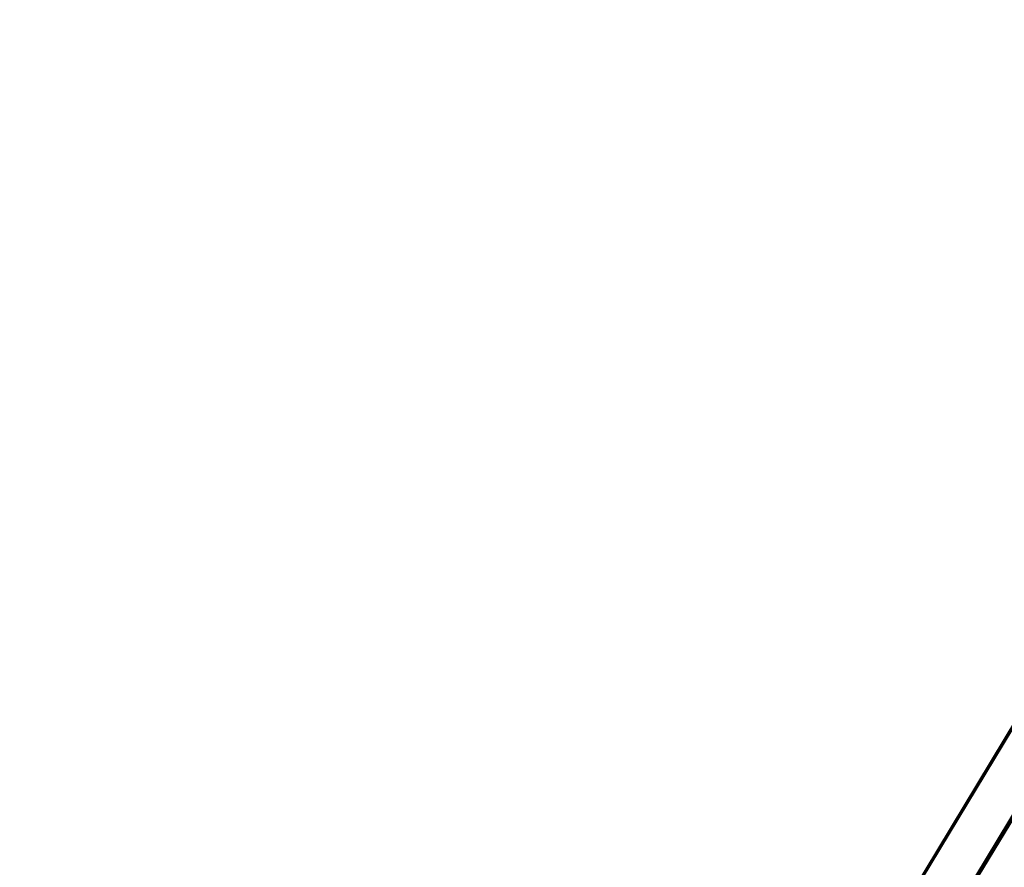
# Model space of a CAD drawing. Units: millimetres. Extents: x 0 to 21000, y 0 to 29700.
# Drawn here: x 7458 to 8746, y 23689 to 24799 of the extents above; entities that cross this region are included whole.
import ezdxf

# ---------------------------------------------------------------- set-up
doc = ezdxf.new("R2010")
doc.units = ezdxf.units.MM
doc.header["$LTSCALE"] = 100
doc.layers.add('Widoczne (ISO)', color=7, linetype='Continuous', lineweight=70)
doc.layers.add('Wymiar (ISO)', color=7, linetype='Continuous', lineweight=5)
doc.styles.add('Tekst notatki (ISO)', font='tahoma.ttf')
doc.dimstyles.new('Domyślne (ISO)', dxfattribs={"dimscale": 100, "dimtxt": 7, "dimasz": 2.5, "dimexe": 3.175, "dimexo": 0, "dimgap": 0.762, "dimtad": 1, "dimdec": 0, "dimrnd": 1e-08, "dimzin": 0, "dimtxsty": 'Tekst notatki (ISO)', "dimcen": 0.09, "dimdle": 10, "dimclrd": 256, "dimclre": 256, "dimclrt": 256, "dimazin": 0, "dimtfac": 0.500743, "dimtmove": 0, "dimatfit": 3, "dimfxl": 1, "dimtolj": 1, "dimtzin": 0, "dimlwd": -1, "dimlwe": -1, "dimarcsym": 0})

# ---------------------------------------------------------------- blocks, each defined once
blk = doc.blocks.new('*D4')
at = {"layer": 'Defpoints', "color": 0, "transparency": 16777216}
for p in [(6990.4, 23256.2), (8344.4, 23256.2), (8008.3, 21435.7)]:
    blk.add_point(p, dxfattribs=at)
at = {"layer": 'Wymiar (ISO)', "transparency": 16777216}
for p, q in [((6990.4, 23256.2), (6990.4, 28265.7)), ((8344.4, 23256.2), (6672.9, 23256.2)), ((6990.4, 21685.7), (6990.4, 23006.2)), ((8008.3, 21435.7), (6672.9, 21435.7))]:
    blk.add_line(p, q, dxfattribs=at)
for points in [[(6948.8, 23006.2), (7032.1, 23006.2), (6990.4, 23256.2)], [(6948.8, 21685.7), (7032.1, 21685.7), (6990.4, 21435.7)]]:
    blk.add_solid(points, dxfattribs=at)
at = {"layer": 'Wymiar (ISO)', "transparency": 16777216, "insert": (6183.3, 23582.4), "char_height": 700, "attachment_point": 1, "rotation": 90, "style": 'Tekst notatki (ISO)'}
blk.add_mtext('\\A1; \\fTahoma|b0|i0;{\\H699.0000;HIC=1821\\P}', dxfattribs=at)

msp = doc.modelspace()

# ---------------------------------------------------------------- linework, layer by layer
at = {"layer": 'Widoczne (ISO)'}
for p, q in [((8381.5, 23250.6), (9276, 24733)), ((9266.4, 24719.3), (8381.4, 23250.7)), ((8432.8, 23219.6), (9326.9, 24701.3)), ((9322.4, 24687), (8433, 23219.5))]:
    msp.add_line(p, q, dxfattribs=at)

# ---------------------------------------------------------------- dimensions: what is measured, and where the dimension line sits
at = {"layer": 'Wymiar (ISO)'}
dim = msp.add_linear_dim(base=(6990.4, 23256.2), p1=(8008.3, 21435.7), p2=(8344.4, 23256.2), angle=90, text=' \\fTahoma|b0|i0;{\\H699.0000;HIC=1821\\P}', dimstyle='Domyślne (ISO)', override={"dimgap": 0.762, "dimdec": 0, "dimtol": 0, "dimlim": 0, "dimtp": 0, "dimtm": 0, "dimtdec": 2, "dimtofl": 0, "dimatfit": 2, "dimtvp": -0.25}, dxfattribs=at)
dim.commit()
dim.dimension.update_dxf_attribs({"geometry": '*D4', "text_midpoint": (6990.4, 25886), "dimtype": 160})

doc.saveas('drawing.dxf')
